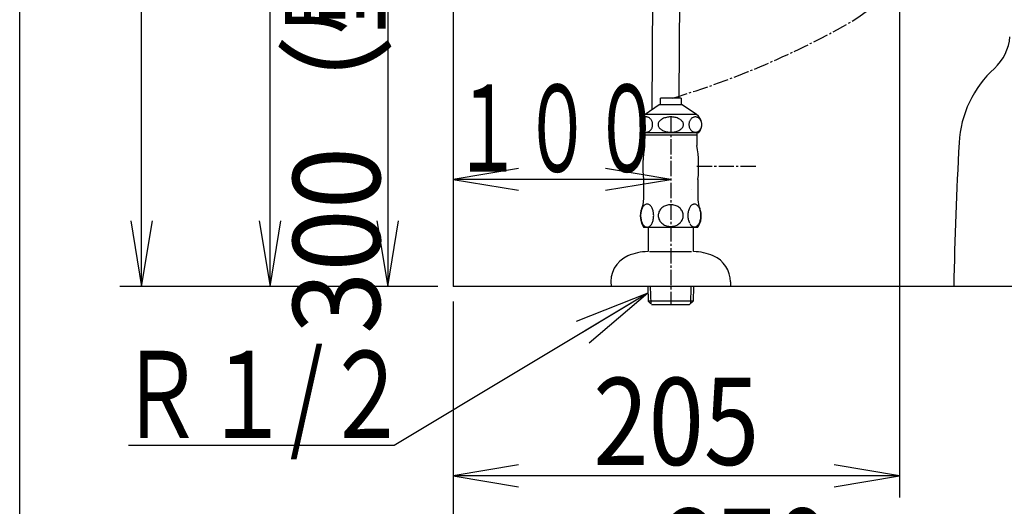
# Model space of a CAD drawing. Extents: x 0 to 2000, y 115 to 2915.
# Drawn here: x 180 to 632, y 441 to 664 of the extents above; entities that cross this region are included whole.
import ezdxf
from ezdxf.enums import TextEntityAlignment as Align

# ---------------------------------------------------------------- set-up
doc = ezdxf.new("R2010")
doc.units = 0
doc.header["$MEASUREMENT"] = 0
doc.linetypes.add('EXLTYPE3', pattern=[10, 7, -1, 1, -1])
doc.layers.get('0').update_dxf_attribs({"linetype": 'CONTINUOUS'})
for name, color, linetype in [('タンク', 7, 'CONTINUOUS'), ('便器', 7, 'CONTINUOUS'), ('便座', 7, 'CONTINUOUS'), ('寸法', 7, 'CONTINUOUS'), ('枠', 7, 'CONTINUOUS'), ('止水栓', 7, 'CONTINUOUS')]:
    doc.layers.add(name, color=color, linetype=linetype)
doc.styles.add('EXCADDIM1', font='monotxt', dxfattribs={"width": 0.84, "bigfont": 'extfont'})
doc.styles.add('EXCADDIM2', font='monotxt', dxfattribs={"width": 0.95, "bigfont": 'extfont'})
doc.styles.add('EXCADSTD', font='monotxt', dxfattribs={"bigfont": 'extfont'})
doc.styles.get("Standard").update_dxf_attribs({"font": 'monotxt', "bigfont": 'extfont'})
doc.dimstyles.get("Standard").update_dxf_attribs({"dimtxt": 0.18, "dimasz": 0.18, "dimexe": 0.18, "dimexo": 0.0625, "dimgap": 0.09, "dimtad": 0, "dimtih": 1, "dimtoh": 1, "dimdec": 4, "dimzin": 0, "dimtxsty": 'STANDARD', "dimcen": 0.09, "dimazin": 3, "dimtfac": 1, "dimtdec": 4, "dimtmove": 0, "dimatfit": 3, "dimtolj": 1, "dimtzin": 0})

# ---------------------------------------------------------------- blocks, each defined once
blk = doc.blocks.new('_EX_NORM')
at = {"color": 0, "linetype": 'CONTINUOUS'}
for q in [(-1, 0.166667), (-1, 0), (-1, -0.166667)]:
    blk.add_line((0, 0), q, dxfattribs=at)
blk = doc.blocks.new('*D19')
at = {"layer": '寸法', "color": 3, "linetype": 'CONTINUOUS'}
for p, q in [((584.017073, 712.000009), (584.017073, 444.99993)), ((379.017073, 535.000004), (379.017073, 444.99993)), ((409.017073, 459.99993), (379.017073, 454.99993)), ((584.017073, 454.99993), (554.017073, 459.99993)), ((584.017073, 454.99993), (379.017073, 454.99993)), ((379.017073, 454.99993), (409.017073, 449.99993)), ((554.017073, 449.99993), (584.017073, 454.99993))]:
    blk.add_line(p, q, dxfattribs=at)
at = {"layer": '寸法', "color": 2, "linetype": 'CONTINUOUS', "style": 'EXCADSTD', "width": 0.84}
blk.add_text('205', height=40, dxfattribs=at).set_placement((481.517073, 459.99993), align=Align.CENTER)
blk = doc.blocks.new('*D20')
at = {"layer": '寸法', "color": 3, "linetype": 'CONTINUOUS'}
for p, q in [((365.857073, 842.000324), (339, 842.000324)), ((349, 842.000324), (344, 812.000324)), ((349, 842.000324), (349, 542.000324)), ((354, 812.000324), (349, 842.000324)), ((344, 572.000324), (349, 542.000324)), ((349, 542.000324), (354, 572.000324))]:
    blk.add_line(p, q, dxfattribs=at)
at = {"layer": '寸法', "color": 2, "linetype": 'CONTINUOUS', "style": 'EXCADSTD', "width": 0.945}
blk.add_text('300（壁給水）', height=40, rotation=90, dxfattribs=at).set_placement((345.5, 692.000324), align=Align.CENTER)
blk = doc.blocks.new('*D21')
at = {"layer": '寸法', "color": 3, "linetype": 'CONTINUOUS'}
for p, q in [((379.017073, 535.000004), (379.017073, 385)), ((649.017073, 447.99993), (649.017073, 385)), ((409.017073, 400), (379.017073, 395)), ((649.017073, 395), (619.017073, 400)), ((379.017073, 395), (649.017073, 395)), ((379.017073, 395), (409.017073, 390)), ((619.017073, 390), (649.017073, 395))]:
    blk.add_line(p, q, dxfattribs=at)
at = {"layer": '寸法', "color": 2, "linetype": 'CONTINUOUS', "style": 'EXCADSTD', "width": 0.84}
blk.add_text('270', height=40, dxfattribs=at).set_placement((514.017073, 400), align=Align.CENTER)
blk = doc.blocks.new('*D22')
at = {"layer": '寸法', "color": 3, "linetype": 'CONTINUOUS'}
for p, q in [((295, 926.99993), (290, 896.99993)), ((295, 542.000004), (295, 926.99993)), ((300, 896.99993), (295, 926.99993)), ((290, 572.000004), (295, 542.000004)), ((295, 542.000004), (300, 572.000004))]:
    blk.add_line(p, q, dxfattribs=at)
at = {"layer": '寸法', "color": 2, "linetype": 'CONTINUOUS', "style": 'EXCADSTD', "width": 0.84}
blk.add_text('385', height=40, rotation=90, dxfattribs=at).set_placement((290, 734.499967), align=Align.CENTER)
blk = doc.blocks.new('*D25')
at = {"layer": '寸法', "color": 3, "linetype": 'CONTINUOUS'}
for p, q in [((490.322641, 1511.004826), (226, 1511.004826)), ((236, 1511.004826), (231, 1481.004826)), ((236, 542.000004), (236, 1511.004826)), ((241, 1481.004826), (236, 1511.004826)), ((231, 572.000004), (236, 542.000004)), ((236, 542.000004), (241, 572.000004)), ((372.017073, 542.000004), (226, 542.000004))]:
    blk.add_line(p, q, dxfattribs=at)
at = {"layer": '寸法', "color": 2, "linetype": 'CONTINUOUS', "style": 'EXCADSTD', "width": 0.84}
blk.add_text('970', height=40, rotation=90, dxfattribs=at).set_placement((231, 1026.502415), align=Align.CENTER)

msp = doc.modelspace()

# ---------------------------------------------------------------- linework, layer by layer
at = {"layer": 'タンク', "color": 6, "linetype": 'CONTINUOUS'}
for p, q in [((472.29472, 926.99993), (470.251405, 622.973945)), ((482.830682, 628.409007), (485.343039, 926.99993))]:
    msp.add_line(p, q, dxfattribs=at)
at = {"layer": '便器', "color": 7, "linetype": 'CONTINUOUS'}
for centre, radius, start, end in [((958.023113, 956.289817), 495, 195.420303, 195.420303), ((612.840946, 658.338765), 22, 312.353584, 355.502843), ((661.347629, 605.130667), 50, 132.353584, 176.841008), ((2378.734021, 510.346817), 1770, 176.841008, 178.975316)]:
    msp.add_arc(centre, radius, start, end, dxfattribs=at)
at = {"layer": '便器', "color": 6, "linetype": 'EXLTYPE3'}
msp.add_arc((367.11677, 1005.772881), 393.828648, 286.625956, 299.83662, dxfattribs=at)
at = {"layer": '便器', "color": 6, "linetype": 'CONTINUOUS'}
msp.add_arc((507.991813, 570.67579), 25, 141.057556, 141.057605, dxfattribs=at)
at = {"layer": '便座', "color": 6, "linetype": 'EXLTYPE3'}
msp.add_line((491.017058, 597.142635), (518.026937, 597.142635), dxfattribs=at)
msp.add_arc((428.7875, 856), 234.170907, 304.986657, 0, dxfattribs=at)
at = {"layer": '寸法', "color": 3, "linetype": 'CONTINUOUS'}
for p, q in [((409.017073, 596.1), (379.017073, 591.1)), ((479.017073, 591.1), (449.017073, 596.1)), ((479.017073, 591.1), (379.017073, 591.1)), ((379.017073, 591.1), (409.017073, 586.1)), ((449.017073, 586.1), (479.017073, 591.1))]:
    msp.add_line(p, q, dxfattribs=at)
at = {"layer": '枠', "color": 7, "linetype": 'CONTINUOUS'}
for p, q in [((180, 115), (180, 2915)), ((379.017073, 1816), (379.017073, 542.000004)), ((1263, 542.000004), (379.017073, 542.000004))]:
    msp.add_line(p, q, dxfattribs=at)
at = {"layer": '止水栓', "color": 6, "linetype": 'CONTINUOUS'}
for p, q in [((473.717848, 625.401194), (467.27101, 620.887034)), ((484.317061, 625.401194), (473.717848, 625.401194)), ((474.266097, 625.401194), (474.266097, 628.409007)), ((483.76805, 628.409007), (474.266097, 628.409007)), ((483.76805, 628.409007), (483.76805, 625.401194)), ((490.763899, 620.887034), (484.317061, 625.401194)), ((466.710402, 619.554026), (466.47206, 619.43928)), ((466.956221, 619.646799), (466.710402, 619.554026)), ((467.207686, 619.712717), (466.956221, 619.646799)), ((467.463423, 619.75178), (467.207686, 619.712717)), ((490.763899, 620.887034), (467.27101, 620.887034)), ((467.720992, 619.766428), (467.463423, 619.75178)), ((467.978102, 619.75178), (467.720381, 619.766428)), ((468.233839, 619.712717), (467.978102, 619.75178)), ((468.485457, 619.646799), (468.233839, 619.712717)), ((468.731734, 619.556467), (468.485457, 619.646799)), ((468.969771, 619.441721), (468.731734, 619.556467)), ((477.021071, 619.556467), (476.550642, 619.43928)), ((477.506606, 619.646799), (477.021071, 619.556467)), ((478.003737, 619.712717), (477.506606, 619.646799)), ((478.508345, 619.754221), (478.003737, 619.712717)), ((479.01692, 619.766428), (478.508345, 619.754221)), ((479.525649, 619.75178), (479.017226, 619.763987)), ((480.030257, 619.712717), (479.525649, 619.75178)), ((480.527235, 619.646799), (480.030257, 619.712717)), ((481.012465, 619.556467), (480.527235, 619.646799)), ((481.482893, 619.441721), (481.012465, 619.556467)), ((489.299971, 619.554026), (489.061781, 619.43928)), ((489.54579, 619.646799), (489.299971, 619.554026)), ((489.79756, 619.712717), (489.54579, 619.646799)), ((490.053145, 619.75178), (489.79756, 619.712717)), ((490.310866, 619.766428), (490.053145, 619.75178)), ((490.568129, 619.75178), (490.310255, 619.766428)), ((490.824019, 619.712717), (490.568129, 619.75178)), ((491.075789, 619.646799), (490.824019, 619.712717)), ((491.321913, 619.556467), (491.075789, 619.646799)), ((491.560255, 619.441721), (491.321913, 619.556467)), ((464.778639, 616.577952), (464.76689, 616.275217)), ((464.76689, 616.275217), (464.778181, 615.970042)), ((464.778181, 615.970042), (464.811751, 615.669749)), ((464.812056, 616.880686), (464.778639, 616.577952)), ((464.811751, 615.669749), (464.867751, 615.371897)), ((464.867751, 617.178538), (464.812056, 616.880686)), ((464.945265, 617.469065), (464.867751, 617.178538)), ((464.867751, 615.371897), (464.945265, 615.08137)), ((465.043837, 617.749827), (464.945265, 617.469065)), ((464.945265, 615.08137), (465.044142, 614.800608)), ((465.162703, 618.020823), (465.043837, 617.749827)), ((465.300642, 618.277171), (465.162703, 618.020823)), ((465.457808, 618.51887), (465.300642, 618.277171)), ((465.631911, 618.743479), (465.457808, 618.51887)), ((465.822035, 618.950999), (465.631911, 618.743479)), ((466.026503, 619.136546), (465.822035, 618.950999)), ((466.243941, 619.30012), (466.026503, 619.136546)), ((466.47206, 619.43928), (466.243941, 619.30012)), ((469.198347, 619.30012), (468.969771, 619.441721)), ((469.415175, 619.134104), (469.198347, 619.30012)), ((469.619795, 618.948557), (469.415175, 619.134104)), ((469.80992, 618.743479), (469.619795, 618.948557)), ((469.984023, 618.521311), (469.80992, 618.743479)), ((470.140883, 618.277171), (469.984023, 618.521311)), ((470.279433, 618.020823), (470.140883, 618.277171)), ((470.398299, 617.749827), (470.279433, 618.020823)), ((470.497023, 617.469065), (470.398299, 617.749827)), ((470.398451, 614.800608), (470.49687, 615.08137)), ((470.49687, 615.08137), (470.574538, 615.371897)), ((470.574538, 617.178538), (470.497023, 617.469065)), ((470.630385, 616.880686), (470.574538, 617.178538)), ((470.574538, 615.371897), (470.630232, 615.669749)), ((470.630232, 615.669749), (470.663802, 615.972483)), ((470.663954, 616.580393), (470.630385, 616.880686)), ((470.663802, 615.972483), (470.675246, 616.275217)), ((470.675246, 616.275217), (470.663954, 616.580393)), ((473.204237, 616.577952), (473.181807, 616.275217)), ((473.181807, 616.275217), (473.204085, 615.970042)), ((473.204085, 615.970042), (473.270766, 615.669749)), ((473.270613, 616.880686), (473.204237, 616.577952)), ((473.380629, 617.178538), (473.270613, 616.880686)), ((473.270766, 615.669749), (473.380629, 615.371897)), ((473.533369, 617.469065), (473.380629, 617.178538)), ((473.380629, 615.371897), (473.533827, 615.08137)), ((473.728377, 617.749827), (473.533369, 617.469065)), ((473.533827, 615.08137), (473.728682, 614.800608)), ((473.963362, 618.020823), (473.728377, 617.749827)), ((474.23741, 618.277171), (473.963362, 618.020823)), ((474.547163, 618.51887), (474.23741, 618.277171)), ((474.890944, 618.743479), (474.547163, 618.51887)), ((475.26631, 618.950999), (474.890944, 618.743479)), ((475.67021, 619.136546), (475.26631, 618.950999)), ((476.09944, 619.30012), (475.67021, 619.136546)), ((476.550642, 619.43928), (476.09944, 619.30012)), ((481.934554, 619.30012), (481.482893, 619.441721)), ((482.363478, 619.134104), (481.934554, 619.30012)), ((482.767531, 618.948557), (482.363478, 619.134104)), ((483.142897, 618.743479), (482.767531, 618.948557)), ((483.487135, 618.521311), (483.142897, 618.743479)), ((483.797041, 618.277171), (483.487135, 618.521311)), ((484.070479, 618.020823), (483.797041, 618.277171)), ((484.305159, 617.749827), (484.070479, 618.020823)), ((484.500014, 617.469065), (484.305159, 617.749827)), ((484.305464, 614.800608), (484.500472, 615.08137)), ((484.653212, 617.178538), (484.500014, 617.469065)), ((484.500472, 615.08137), (484.653212, 615.371897)), ((484.763075, 616.880686), (484.653212, 617.178538)), ((484.653212, 615.371897), (484.763228, 615.669749)), ((484.829756, 616.580393), (484.763075, 616.880686)), ((484.763228, 615.669749), (484.829604, 615.972483)), ((484.829604, 615.972483), (484.852034, 616.275217)), ((484.852034, 616.275217), (484.829756, 616.580393)), ((487.366377, 616.577952), (487.354781, 616.275217)), ((487.354781, 616.275217), (487.366072, 615.970042)), ((487.366072, 615.970042), (487.399794, 615.669749)), ((487.399947, 616.880686), (487.366377, 616.577952)), ((487.399794, 615.669749), (487.455641, 615.371897)), ((487.455641, 617.178538), (487.399947, 616.880686)), ((487.533003, 617.469065), (487.455641, 617.178538)), ((487.455641, 615.371897), (487.533308, 615.08137)), ((487.631728, 617.749827), (487.533003, 617.469065)), ((487.533308, 615.08137), (487.632185, 614.800608)), ((487.750746, 618.020823), (487.631728, 617.749827)), ((487.889449, 618.277171), (487.750746, 618.020823)), ((488.046309, 618.51887), (487.889449, 618.277171)), ((488.220564, 618.743479), (488.046309, 618.51887)), ((488.410841, 618.950999), (488.220564, 618.743479)), ((488.615462, 619.136546), (488.410841, 618.950999)), ((488.832899, 619.30012), (488.615462, 619.136546)), ((489.061781, 619.43928), (488.832899, 619.30012)), ((491.788985, 619.30012), (491.560255, 619.441721)), ((492.006422, 619.134104), (491.788985, 619.30012)), ((492.211043, 618.948557), (492.006422, 619.134104)), ((492.401167, 618.743479), (492.211043, 618.948557)), ((492.57527, 618.521311), (492.401167, 618.743479)), ((492.732283, 618.277171), (492.57527, 618.521311)), ((492.870833, 618.020823), (492.732283, 618.277171)), ((492.989546, 617.749827), (492.870833, 618.020823)), ((493.088423, 617.469065), (492.989546, 617.749827)), ((492.989851, 614.800608), (493.088576, 615.08137)), ((493.16609, 617.178538), (493.088423, 617.469065)), ((493.088576, 615.08137), (493.16609, 615.371897)), ((493.22209, 616.880686), (493.16609, 617.178538)), ((493.16609, 615.371897), (493.221785, 615.669749)), ((493.221785, 615.669749), (493.255354, 615.972483)), ((493.255812, 616.580393), (493.22209, 616.880686)), ((493.255354, 615.972483), (493.267104, 616.275217)), ((493.267104, 616.275217), (493.255812, 616.580393)), ((465.044142, 614.800608), (465.162703, 614.529612)), ((465.162703, 614.529612), (465.301253, 614.273264)), ((465.301253, 614.273264), (465.458266, 614.029124)), ((465.458266, 614.029124), (465.631911, 613.806956)), ((465.631911, 613.806956), (465.821883, 613.601878)), ((465.821883, 613.601878), (466.026198, 613.416331)), ((466.026198, 613.416331), (466.243941, 613.250315)), ((466.243941, 613.250315), (466.472517, 613.108714)), ((491.767622, 612.500803), (466.266524, 612.500803)), ((466.472517, 613.108714), (466.710555, 612.993967)), ((466.710555, 612.993967), (466.956221, 612.903635)), ((466.956221, 612.903635), (467.207838, 612.837717)), ((467.012679, 612.500803), (467.012679, 606.682932)), ((467.017561, 611.499827), (491.016585, 611.499827)), ((467.207838, 612.837717), (467.463118, 612.798655)), ((467.720992, 612.784007), (467.978407, 612.798655)), ((467.978407, 612.798655), (468.233687, 612.837717)), ((468.233687, 612.837717), (468.485457, 612.903635)), ((468.485457, 612.903635), (468.731123, 612.996409)), ((468.731123, 612.996409), (468.96916, 613.111155)), ((468.96916, 613.111155), (469.198347, 613.250315)), ((469.198347, 613.250315), (469.415785, 613.413889)), ((469.415785, 613.413889), (469.620406, 613.599436)), ((469.620406, 613.599436), (469.80992, 613.806956)), ((469.80992, 613.806956), (469.984023, 614.031565)), ((469.984023, 614.031565), (470.14073, 614.273264)), ((470.14073, 614.273264), (470.279433, 614.529612)), ((470.279433, 614.529612), (470.398451, 614.800608)), ((473.728682, 614.800608), (473.963362, 614.529612)), ((473.963362, 614.529612), (474.2368, 614.273264)), ((474.2368, 614.273264), (474.546706, 614.029124)), ((474.546706, 614.029124), (474.890944, 613.806956)), ((474.890944, 613.806956), (475.26631, 613.601878)), ((475.26631, 613.601878), (475.670363, 613.416331)), ((475.670363, 613.416331), (476.09944, 613.250315)), ((476.09944, 613.250315), (476.5511, 613.108714)), ((476.5511, 613.108714), (477.021529, 612.993967)), ((477.021529, 612.993967), (477.506606, 612.903635)), ((477.506606, 612.903635), (478.003584, 612.837717)), ((478.003584, 612.837717), (478.508192, 612.798655)), ((478.508192, 612.798655), (479.01692, 612.784007)), ((479.01692, 612.784007), (479.525496, 612.796214)), ((479.525496, 612.796214), (480.030104, 612.837717)), ((480.030104, 612.837717), (480.527235, 612.903635)), ((480.527235, 612.903635), (481.01277, 612.993967)), ((481.01277, 612.993967), (481.483199, 613.111155)), ((481.483199, 613.111155), (481.934554, 613.250315)), ((481.934554, 613.250315), (482.363783, 613.413889)), ((482.363783, 613.413889), (482.767683, 613.599436)), ((482.767683, 613.599436), (483.142897, 613.806956)), ((483.142897, 613.806956), (483.486678, 614.031565)), ((483.486678, 614.031565), (483.796431, 614.273264)), ((483.796431, 614.273264), (484.070479, 614.529612)), ((484.070479, 614.529612), (484.305464, 614.800608)), ((487.632185, 614.800608), (487.750746, 614.529612)), ((487.750746, 614.529612), (487.889296, 614.273264)), ((487.889296, 614.273264), (488.046309, 614.029124)), ((488.046309, 614.029124), (488.220564, 613.806956)), ((488.220564, 613.806956), (488.410689, 613.601878)), ((488.410689, 613.601878), (488.615309, 613.416331)), ((488.615309, 613.416331), (488.832899, 613.250315)), ((488.832899, 613.250315), (489.061629, 613.108714)), ((489.061629, 613.108714), (489.299971, 612.993967)), ((489.299971, 612.993967), (489.54579, 612.903635)), ((489.54579, 612.903635), (489.79756, 612.837717)), ((489.79756, 612.837717), (490.05345, 612.798655)), ((490.05345, 612.798655), (490.310866, 612.784007)), ((490.310866, 612.784007), (490.568587, 612.798655)), ((490.568587, 612.798655), (490.824171, 612.837717)), ((490.824171, 612.837717), (491.075789, 612.903635)), ((491.021468, 612.500803), (491.021468, 606.682932)), ((491.075789, 612.903635), (491.321608, 612.996409)), ((491.321608, 612.996409), (491.559798, 613.111155)), ((491.559798, 613.111155), (491.788985, 613.250315)), ((491.788985, 613.250315), (492.006422, 613.413889)), ((492.006422, 613.413889), (492.211043, 613.599436)), ((492.211043, 613.599436), (492.401167, 613.806956)), ((492.401167, 613.806956), (492.575423, 614.031565)), ((492.575423, 614.031565), (492.732283, 614.273264)), ((492.732283, 614.273264), (492.870833, 614.529612)), ((492.870833, 614.529612), (492.989851, 614.800608)), ((466.517073, 591.101878), (466.517073, 581.690257)), ((491.517073, 591.101878), (491.517073, 581.690257)), ((466.66844, 579.051096), (466.448714, 578.802073)), ((466.900374, 579.263499), (466.66844, 579.051096)), ((467.142073, 579.43928), (466.900374, 579.263499)), ((467.393538, 579.57844), (467.142073, 579.43928)), ((467.647444, 579.678538), (467.393538, 579.57844)), ((467.908675, 579.739573), (467.647444, 579.678538)), ((468.169905, 579.759104), (467.908675, 579.739573)), ((468.431136, 579.739573), (468.169905, 579.759104)), ((468.689925, 579.678538), (468.431136, 579.739573)), ((468.946272, 579.57844), (468.689925, 579.678538)), ((469.195296, 579.441721), (468.946272, 579.57844)), ((469.436995, 579.263499), (469.195296, 579.441721)), ((469.668929, 579.051096), (469.436995, 579.263499)), ((469.888655, 578.802073), (469.668929, 579.051096)), ((476.138655, 578.819163), (475.716292, 578.584788)), ((476.582991, 579.019358), (476.138655, 578.819163)), ((477.044417, 579.187815), (476.582991, 579.019358)), ((477.522932, 579.31721), (477.044417, 579.187815)), ((478.013655, 579.412424), (477.522932, 579.31721)), ((478.509261, 579.468577), (478.013655, 579.412424)), ((479.009749, 579.488108), (478.509261, 579.468577)), ((479.01219, 579.488108), (479.009749, 579.488108)), ((479.014632, 579.488108), (479.01219, 579.488108)), ((479.017073, 579.488108), (479.014632, 579.488108)), ((479.551741, 579.466135), (479.070784, 579.488108)), ((480.027815, 579.409983), (479.551741, 579.466135)), ((480.496565, 579.31721), (480.027815, 579.409983)), ((480.975081, 579.187815), (480.496565, 579.31721)), ((481.438948, 579.019358), (480.975081, 579.187815)), ((481.883284, 578.819163), (481.438948, 579.019358)), ((482.305647, 578.584788), (481.883284, 578.819163)), ((488.372542, 579.043772), (488.150374, 578.799632)), ((488.604475, 579.253733), (488.372542, 579.043772)), ((488.846175, 579.429514), (488.604475, 579.253733)), ((489.095198, 579.566233), (488.846175, 579.429514)), ((489.141585, 579.588206), (489.095198, 579.566233)), ((489.190413, 579.607737), (489.141585, 579.588206)), ((489.2368, 579.627268), (489.190413, 579.607737)), ((489.446761, 579.690745), (489.2368, 579.627268)), ((489.659163, 579.729807), (489.446761, 579.690745)), ((489.871565, 579.744456), (489.659163, 579.729807)), ((490.132796, 579.724924), (489.871565, 579.744456)), ((490.391585, 579.663889), (490.132796, 579.724924)), ((490.647932, 579.566233), (490.391585, 579.663889)), ((490.896956, 579.429514), (490.647932, 579.566233)), ((491.138655, 579.253733), (490.896956, 579.429514)), ((491.370589, 579.043772), (491.138655, 579.253733)), ((491.590315, 578.79719), (491.370589, 579.043772)), ((465.179182, 574.932444), (465.169417, 574.47346)), ((465.169417, 574.47346), (465.179182, 574.012034)), ((465.213362, 575.391428), (465.179182, 574.932444)), ((465.271956, 575.840647), (465.213362, 575.391428)), ((465.350081, 576.2801), (465.271956, 575.840647)), ((465.450179, 576.707346), (465.350081, 576.2801)), ((465.569807, 577.115061), (465.450179, 576.707346)), ((465.711409, 577.505686), (465.569807, 577.115061)), ((465.8701, 577.869456), (465.711409, 577.505686)), ((466.048323, 578.211253), (465.8701, 577.869456)), ((466.241194, 578.521311), (466.048323, 578.211253)), ((466.448714, 578.802073), (466.241194, 578.521311)), ((470.096175, 578.521311), (469.888655, 578.802073)), ((470.291487, 578.211253), (470.096175, 578.521311)), ((470.467268, 577.869456), (470.291487, 578.211253)), ((470.62596, 577.505686), (470.467268, 577.869456)), ((470.767561, 577.115061), (470.62596, 577.505686)), ((470.88719, 576.707346), (470.767561, 577.115061)), ((470.987288, 576.2801), (470.88719, 576.707346)), ((471.067854, 575.840647), (470.987288, 576.2801)), ((471.124007, 575.391428), (471.067854, 575.840647)), ((471.158186, 574.932444), (471.124007, 575.391428)), ((471.167952, 574.47346), (471.158186, 574.932444)), ((471.158186, 574.012034), (471.170393, 574.471018)), ((473.287093, 574.92512), (473.26512, 574.490549)), ((473.26512, 574.490549), (473.287093, 574.053538)), ((473.353011, 575.357249), (473.287093, 574.92512)), ((473.460432, 575.784495), (473.353011, 575.357249)), ((473.6118, 576.199534), (473.460432, 575.784495)), ((473.804671, 576.602366), (473.6118, 576.199534)), ((474.036604, 576.988108), (473.804671, 576.602366)), ((474.305159, 577.35676), (474.036604, 576.988108)), ((474.610335, 577.70344), (474.305159, 577.35676)), ((474.947249, 578.023264), (474.610335, 577.70344)), ((475.318343, 578.318674), (474.947249, 578.023264)), ((475.716292, 578.584788), (475.318343, 578.318674)), ((482.703597, 578.318674), (482.305647, 578.584788)), ((483.072249, 578.023264), (482.703597, 578.318674)), ((483.411604, 577.700999), (483.072249, 578.023264)), ((483.71678, 577.35676), (483.411604, 577.700999)), ((483.985335, 576.988108), (483.71678, 577.35676)), ((484.217268, 576.602366), (483.985335, 576.988108)), ((484.407698, 576.199534), (484.217268, 576.602366)), ((484.559065, 575.782053), (484.407698, 576.199534)), ((484.666487, 575.357249), (484.559065, 575.782053)), ((484.732405, 574.92512), (484.666487, 575.357249)), ((484.754378, 574.488108), (484.732405, 574.92512)), ((484.732405, 574.053538), (484.754378, 574.490549)), ((486.883284, 574.971507), (486.871077, 574.517405)), ((486.871077, 574.517405), (486.883284, 574.060862)), ((486.917464, 575.423167), (486.883284, 574.971507)), ((486.973616, 575.869944), (486.917464, 575.423167)), ((487.051741, 576.304514), (486.973616, 575.869944)), ((487.151839, 576.726878), (487.051741, 576.304514)), ((487.273909, 577.12971), (487.151839, 576.726878)), ((487.413069, 577.515452), (487.273909, 577.12971)), ((487.574202, 577.87678), (487.413069, 577.515452)), ((487.749983, 578.213694), (487.574202, 577.87678)), ((487.942854, 578.521311), (487.749983, 578.213694)), ((488.150374, 578.799632), (487.942854, 578.521311)), ((491.800276, 578.521311), (491.590315, 578.79719)), ((491.993147, 578.211253), (491.800276, 578.521311)), ((492.168929, 577.87678), (491.993147, 578.211253)), ((492.32762, 577.515452), (492.168929, 577.87678)), ((492.469222, 577.12971), (492.32762, 577.515452)), ((492.58885, 576.726878), (492.469222, 577.12971)), ((492.688948, 576.304514), (492.58885, 576.726878)), ((492.769514, 575.869944), (492.688948, 576.304514)), ((492.825667, 575.423167), (492.769514, 575.869944)), ((492.859847, 574.971507), (492.825667, 575.423167)), ((492.872054, 574.517405), (492.859847, 574.971507)), ((492.859847, 574.060862), (492.872054, 574.514964)), ((465.179182, 574.012034), (465.213362, 573.555491)), ((465.213362, 573.555491), (465.271956, 573.103831)), ((465.271956, 573.103831), (465.350081, 572.664378)), ((465.350081, 572.664378), (465.450179, 572.239573)), ((465.450179, 572.239573), (465.569807, 571.829417)), ((465.569807, 571.829417), (465.711409, 571.441233)), ((465.711409, 571.441233), (465.8701, 571.075022)), ((465.8701, 571.075022), (466.048323, 570.735667)), ((466.048323, 570.735667), (466.241194, 570.423167)), ((466.241194, 570.423167), (466.448714, 570.142405)), ((466.448714, 570.142405), (466.66844, 569.895823)), ((466.66844, 569.895823), (466.900374, 569.680979)), ((469.436995, 569.680979), (469.668929, 569.895823)), ((469.668929, 569.895823), (469.888655, 570.142405)), ((469.888655, 570.142405), (470.096175, 570.423167)), ((470.096175, 570.423167), (470.291487, 570.735667)), ((470.291487, 570.735667), (470.467268, 571.075022)), ((470.467268, 571.075022), (470.62596, 571.441233)), ((470.62596, 571.441233), (470.767561, 571.829417)), ((470.767561, 571.829417), (470.88719, 572.239573)), ((470.88719, 572.239573), (470.987288, 572.664378)), ((470.987288, 572.664378), (471.067854, 573.103831)), ((471.067854, 573.103831), (471.124007, 573.555491)), ((471.124007, 573.555491), (471.158186, 574.012034)), ((473.287093, 574.053538), (473.353011, 573.621409)), ((473.353011, 573.621409), (473.460432, 573.196604)), ((473.460432, 573.196604), (473.6118, 572.779124)), ((473.6118, 572.779124), (473.804671, 572.376292)), ((473.804671, 572.376292), (474.036604, 571.990549)), ((474.036604, 571.990549), (474.305159, 571.621897)), ((474.305159, 571.621897), (474.610335, 571.275217)), ((474.610335, 571.275217), (474.947249, 570.955393)), ((474.947249, 570.955393), (475.318343, 570.659983)), ((475.318343, 570.659983), (475.716292, 570.39387)), ((475.716292, 570.39387), (476.138655, 570.159495)), ((476.138655, 570.159495), (476.582991, 569.959299)), ((476.582991, 569.959299), (477.044417, 569.790842)), ((477.044417, 569.790842), (477.522932, 569.661448)), ((480.496565, 569.661448), (480.975081, 569.790842)), ((480.975081, 569.790842), (481.438948, 569.959299)), ((481.438948, 569.959299), (481.883284, 570.159495)), ((481.883284, 570.159495), (482.305647, 570.39387)), ((482.305647, 570.39387), (482.703597, 570.659983)), ((482.703597, 570.659983), (483.072249, 570.955393)), ((483.072249, 570.955393), (483.411604, 571.275217)), ((483.411604, 571.275217), (483.71678, 571.621897)), ((483.71678, 571.621897), (483.985335, 571.990549)), ((483.985335, 571.990549), (484.217268, 572.376292)), ((484.217268, 572.376292), (484.407698, 572.779124)), ((484.407698, 572.779124), (484.559065, 573.196604)), ((484.559065, 573.196604), (484.666487, 573.621409)), ((484.666487, 573.621409), (484.732405, 574.053538)), ((486.883284, 574.060862), (486.917464, 573.609202)), ((486.917464, 573.609202), (486.973616, 573.162424)), ((486.973616, 573.162424), (487.051741, 572.727854)), ((487.051741, 572.727854), (487.151839, 572.307932)), ((487.151839, 572.307932), (487.273909, 571.902659)), ((487.273909, 571.902659), (487.413069, 571.516917)), ((487.413069, 571.516917), (487.571761, 571.155589)), ((487.749983, 570.821116), (487.942854, 570.511057)), ((487.942854, 570.511057), (488.150374, 570.235178)), ((488.150374, 570.235178), (488.3701, 569.988596)), ((488.3701, 569.988596), (488.602034, 569.778635)), ((488.602034, 569.778635), (488.846175, 569.605296)), ((490.896956, 569.602854), (491.138655, 569.778635)), ((491.138655, 569.778635), (491.370589, 569.988596)), ((491.370589, 569.988596), (491.590315, 570.235178)), ((491.590315, 570.235178), (491.800276, 570.513499)), ((491.800276, 570.513499), (491.993147, 570.821116)), ((491.993147, 570.821116), (492.168929, 571.155589)), ((492.168929, 571.155589), (492.32762, 571.516917)), ((492.32762, 571.516917), (492.469222, 571.902659)), ((492.469222, 571.902659), (492.591292, 572.307932)), ((492.591292, 572.307932), (492.688948, 572.727854)), ((492.688948, 572.727854), (492.769514, 573.162424)), ((492.769514, 573.162424), (492.825667, 573.609202)), ((492.825667, 573.609202), (492.859847, 574.060862)), ((491.296889, 568.997385), (466.717268, 569.026682)), ((466.900374, 569.680979), (467.142073, 569.505198)), ((467.142073, 569.505198), (467.393538, 569.366038)), ((467.393538, 569.366038), (467.647444, 569.26594)), ((467.647444, 569.26594), (467.908675, 569.204905)), ((467.908675, 569.204905), (468.169905, 569.187815)), ((468.169905, 569.187815), (468.284651, 569.190257)), ((468.284651, 569.190257), (468.399397, 569.202464)), ((468.399397, 569.202464), (468.511702, 569.221995)), ((468.511702, 569.221995), (468.658186, 569.258616)), ((468.639247, 569.001304), (468.639247, 558.001307)), ((468.658186, 569.258616), (468.802229, 569.307444)), ((468.802229, 569.307444), (468.943831, 569.366038)), ((468.943831, 569.366038), (469.195296, 569.505198)), ((469.195296, 569.505198), (469.436995, 569.680979)), ((477.522932, 569.661448), (478.013655, 569.566233)), ((478.013655, 569.566233), (478.509261, 569.510081)), ((478.509261, 569.510081), (479.009749, 569.490549)), ((479.009749, 569.490549), (479.01219, 569.490549)), ((479.01219, 569.490549), (479.014632, 569.490549)), ((479.014632, 569.490549), (479.017073, 569.490549)), ((479.070784, 569.490549), (479.551741, 569.512522)), ((479.551741, 569.512522), (480.027815, 569.568674)), ((480.027815, 569.568674), (480.496565, 569.661448)), ((488.846175, 569.605296), (489.095198, 569.466135)), ((489.095198, 569.466135), (489.349104, 569.368479)), ((489.239247, 569.001304), (489.239247, 558.001307)), ((489.349104, 569.368479), (489.610335, 569.307444)), ((489.610335, 569.307444), (489.871565, 569.287913)), ((489.871565, 569.287913), (490.132796, 569.309885)), ((490.132796, 569.309885), (490.391585, 569.368479)), ((490.391585, 569.368479), (490.647932, 569.466135)), ((490.647932, 569.466135), (490.896956, 569.602854)), ((469.296913, 558.001307), (488.581581, 558.001307)), ((506.440467, 543.999842), (506.440467, 542.000331)), ((468.439979, 542.000331), (468.64994, 535.237635)), ((469.624061, 542.000331), (469.875526, 534.014491)), ((488.254432, 542.000331), (488.005409, 534.014491)), ((489.438514, 542.000331), (489.228553, 535.240077)), ((489.228553, 535.240077), (468.64994, 535.237635)), ((468.64994, 535.237635), (469.875526, 534.014491)), ((470.190467, 533.699549), (487.690467, 533.699549)), ((487.690467, 533.699549), (489.228553, 535.240077)), ((352.017077, 468.859549), (230, 468.859549))]:
    msp.add_line(p, q, dxfattribs=at)
at = {"layer": '止水栓', "color": 1, "linetype": 'EXLTYPE3'}
msp.add_line((479.017073, 619.548302), (479.017073, 533.699549), dxfattribs=at)
at = {"layer": '止水栓', "color": 6, "linetype": 'CONTINUOUS'}
for centre, radius, start, end in [((470.267073, 616.275217), 5.49999, 123.010666, 223.338501), ((487.767073, 616.275217), 5.500042, 316.661499, 56.983597), ((526.226546, 597.000315), 60.000095, 170.713165, 185.641708), ((431.8076, 597.000315), 60.000095, 354.358292, 9.286835), ((456.517073, 581.690257), 10.000696, 337.084198, 359.356506), ((501.517073, 581.690257), 10, 179.999969, 202.917496), ((474.017073, 574.290354), 8.999529, 157.07283, 215.794815), ((484.017073, 574.290354), 9.000411, 323.980225, 22.924545), ((469.296913, 532.701014), 25.30016, 91.941017, 113.202393), ((488.581581, 532.701014), 25.298605, 66.794876, 88.058868), ((464.438514, 543.999842), 12.999535, 113.146301, 188.848084), ((493.439979, 543.999842), 13.000488, 0.000031, 66.852539)]:
    msp.add_arc(centre, radius, start, end, dxfattribs=at)

# ---------------------------------------------------------------- texts
at = {"layer": '寸法', "color": 2, "linetype": 'CONTINUOUS', "style": 'EXCADSTD', "width": 0.672}
msp.add_text('１００', height=40, dxfattribs=at).set_placement((378.917073, 594.6), (474.917072, 594.6), align=Align.FIT)
at = {"layer": '止水栓', "color": 2, "linetype": 'CONTINUOUS', "style": 'EXCADSTD', "width": 0.73425}
msp.add_text('Ｒ１/２', height=40, dxfattribs=at).set_placement((225.374913, 472.359549), (358.874913, 472.359549), align=Align.FIT)

# ---------------------------------------------------------------- dimensions: what is measured, and where the dimension line sits
at = {"layer": '寸法', "color": 3, "linetype": 'CONTINUOUS'}
for base, p1, p2, text, override, picture, middle in [((236, 1511.004826), (379.017073, 542.000004), (497.322641, 1511.004826), '970', {"dimtxt": 40, "dimasz": 30, "dimexe": 10, "dimexo": 7, "dimgap": 5, "dimtad": 1, "dimjust": 0, "dimtih": 0, "dimtoh": 0, "dimdec": 1, "dimzin": 8, "dimtxsty": 'EXCADDIM1', "dimblk1": '_EX_NORM', "dimblk2": '_EX_NORM', "dimsah": 1, "dimse1": 0, "dimse2": 0, "dimclrd": 3, "dimclre": 3, "dimclrt": 2, "dimtmove": 2}, '*D25', (211, 1026.502415)), ((349, 542.000324), (370.857073, 842.000324), (329.422456, 542.000324), '300（壁給水）', {"dimtxt": 40, "dimasz": 30, "dimexe": 10, "dimexo": 5, "dimgap": 3.5, "dimtad": 1, "dimjust": 0, "dimtih": 0, "dimtoh": 0, "dimdec": 2, "dimzin": 8, "dimtxsty": 'EXCADDIM2', "dimblk1": '_EX_NORM', "dimblk2": '_EX_NORM', "dimsah": 1, "dimse1": 0, "dimse2": 1, "dimclrd": 3, "dimclre": 3, "dimclrt": 2, "dimtmove": 2}, '*D20', (325.5, 692.000324))]:
    dim = msp.add_linear_dim(base=base, p1=p1, p2=p2, angle=90, text=text, dimstyle='STANDARD', override=override, dxfattribs=at)
    dim.commit()
    dim.dimension.update_dxf_attribs({"geometry": picture, "text_midpoint": middle, "dimtype": 160})
at = {"layer": '寸法', "color": 2, "linetype": 'CONTINUOUS'}
dim = msp.add_linear_dim(base=(295, 926.99993), p1=(379.017073, 542.000004), p2=(450.79959, 926.99993), angle=90, dimstyle='STANDARD', override={"dimtxt": 40, "dimasz": 30, "dimexe": 0, "dimexo": 0, "dimgap": 5, "dimtad": 1, "dimjust": 0, "dimtih": 0, "dimtoh": 0, "dimdec": 1, "dimzin": 8, "dimtxsty": 'EXCADDIM1', "dimblk1": '_EX_NORM', "dimblk2": '_EX_NORM', "dimsah": 1, "dimse1": 1, "dimse2": 1, "dimclrd": 3, "dimclre": 3, "dimclrt": 2, "dimtmove": 2}, dxfattribs=at)
dim.commit()
dim.dimension.update_dxf_attribs({"geometry": '*D22', "text_midpoint": (270, 734.499967), "dimtype": 160})
at = {"layer": '寸法', "color": 3, "linetype": 'CONTINUOUS'}
for base, p1, p2, override, picture, middle in [((379.017073, 454.99993), (584.017073, 712.000009), (379.017073, 542.000004), {"dimtxt": 40, "dimasz": 30, "dimexe": 10, "dimexo": 0, "dimgap": 5, "dimtad": 1, "dimjust": 0, "dimtih": 0, "dimtoh": 0, "dimdec": 1, "dimzin": 8, "dimtxsty": 'EXCADDIM1', "dimblk1": '_EX_NORM', "dimblk2": '_EX_NORM', "dimsah": 1, "dimse1": 0, "dimse2": 0, "dimclrd": 3, "dimclre": 3, "dimclrt": 2, "dimtmove": 2}, '*D19', (481.517073, 479.99993)), ((649.017073, 395), (379.017073, 542.000004), (649.017073, 454.99993), {"dimtxt": 40, "dimasz": 30, "dimexe": 10, "dimexo": 7, "dimgap": 5, "dimtad": 1, "dimjust": 0, "dimtih": 0, "dimtoh": 0, "dimdec": 1, "dimzin": 8, "dimtxsty": 'EXCADDIM1', "dimblk1": '_EX_NORM', "dimblk2": '_EX_NORM', "dimsah": 1, "dimse1": 0, "dimse2": 0, "dimclrd": 3, "dimclre": 3, "dimclrt": 2, "dimtmove": 2}, '*D21', (514.017073, 420))]:
    dim = msp.add_linear_dim(base=base, p1=p1, p2=p2, dimstyle='STANDARD', override=override, dxfattribs=at)
    dim.commit()
    dim.dimension.update_dxf_attribs({"geometry": picture, "text_midpoint": middle, "dimtype": 160})

# ---------------------------------------------------------------- leaders
at = {"layer": '止水栓', "color": 6, "linetype": 'CONTINUOUS'}
msp.add_leader([(468.535912, 538.910403), (352.017077, 468.859549)], dimstyle='STANDARD', override={"dimasz": 35, "dimldrblk": '_EX_NORM'}, dxfattribs=at)

doc.saveas('drawing.dxf')
